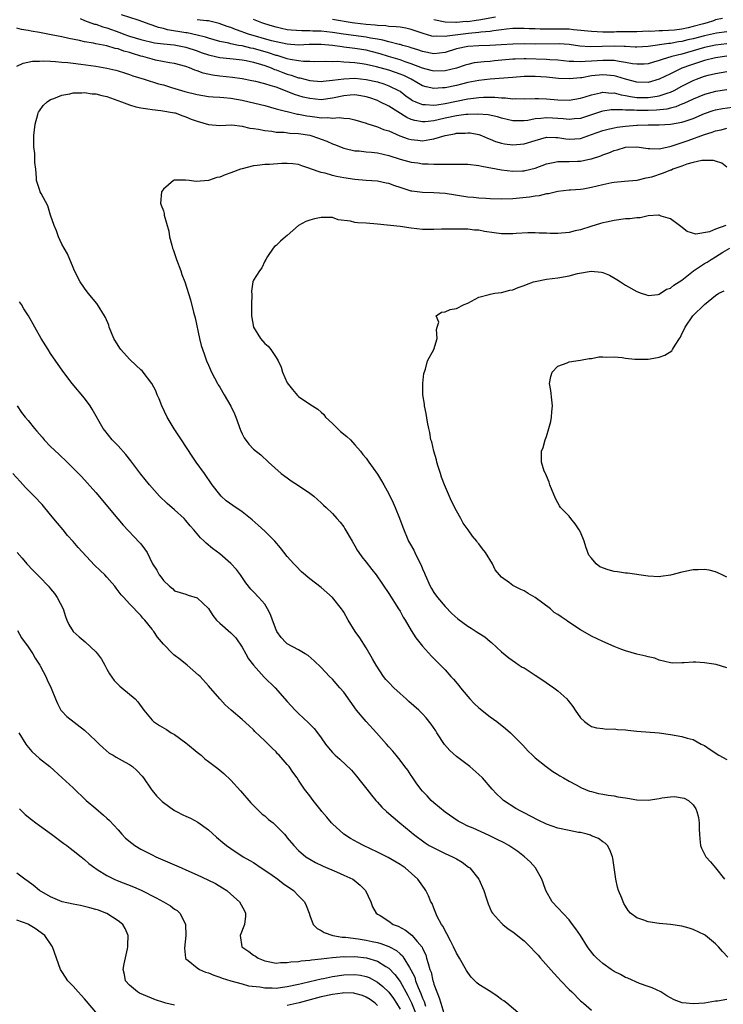
# Model space of a CAD drawing. Units: inches. Extents: x 2517000 to 2520000, y 1548000 to 1551000.
# Drawn here: x 2518270 to 2518394, y 1549011 to 1549186 of the extents above; entities that cross this region are included whole.
import ezdxf

# ---------------------------------------------------------------- set-up
doc = ezdxf.new("R2010")
doc.units = ezdxf.units.IN
doc.header["$MEASUREMENT"] = 0
doc.layers.add('LD25171548_2ft', color=55, linetype='Continuous')

msp = doc.modelspace()

# ---------------------------------------------------------------- linework, layer by layer
at = {"layer": 'LD25171548_2ft'}
for points, elevation in [([(2518280.22, 1549185.78), (2518281, 1549185.43), (2518282.78, 1549184.78), (2518283, 1549184.73), (2518284.27, 1549184.27), (2518285, 1549184.09), (2518287.29, 1549183.29), (2518287.99, 1549183), (2518289, 1549182.64), (2518291, 1549182.02), (2518293.46, 1549181.46), (2518295, 1549181.26), (2518296.94, 1549181.06), (2518299, 1549180.69), (2518301, 1549180.03), (2518301.74, 1549179.74), (2518303, 1549179.3), (2518303.23, 1549179.23), (2518305, 1549178.84), (2518307.4, 1549178.6), (2518309, 1549178.42), (2518309.71, 1549178.29), (2518311, 1549178), (2518312.4, 1549177.6), (2518313, 1549177.4), (2518314.14, 1549177), (2518314.74, 1549176.74), (2518315, 1549176.66), (2518316.19, 1549176.19), (2518317, 1549175.9), (2518317.71, 1549175.71), (2518319, 1549175.25), (2518319.22, 1549175.22), (2518321, 1549174.76), (2518323, 1549174.6), (2518323.35, 1549174.65), (2518325, 1549174.79), (2518327, 1549175.07), (2518329, 1549175.16), (2518331, 1549174.96), (2518333, 1549174.5), (2518334.14, 1549174.14), (2518335, 1549173.84), (2518336.73, 1549173), (2518337, 1549172.84), (2518338.05, 1549172.05), (2518339, 1549171.36), (2518339.22, 1549171.22), (2518339.73, 1549171), (2518341, 1549170.48), (2518341.5, 1549170.5), (2518343, 1549170.37), (2518343.53, 1549170.47), (2518345, 1549170.65), (2518349, 1549171.49), (2518349.58, 1549171.58), (2518351, 1549171.76), (2518351.8, 1549171.8), (2518353, 1549171.82), (2518353.81, 1549171.81), (2518355, 1549171.69), (2518355.69, 1549171.69), (2518357, 1549171.52), (2518357.54, 1549171.54), (2518359, 1549171.5), (2518361, 1549171.58), (2518361.55, 1549171.55), (2518363, 1549171.51), (2518365, 1549171.33), (2518367, 1549171.27), (2518369, 1549171.6), (2518369.86, 1549171.86), (2518371, 1549172.24), (2518372.55, 1549172.55), (2518373, 1549172.67), (2518374.54, 1549172.54), (2518375, 1549172.55), (2518376.21, 1549172.21), (2518377, 1549172.11), (2518377.9, 1549171.9), (2518379, 1549171.77), (2518381, 1549171.72), (2518381.88, 1549171.88), (2518383, 1549172.01), (2518384.59, 1549172.59), (2518385, 1549172.7), (2518385.61, 1549173), (2518387, 1549173.77), (2518387.81, 1549174.19), (2518389, 1549174.76), (2518389.6, 1549175), (2518391, 1549175.5), (2518391.7, 1549175.7), (2518393, 1549176.03), (2518395, 1549176.38)], 6622), ([(2518395, 1549179.05), (2518393, 1549178.8), (2518391, 1549178.29), (2518388.52, 1549177.48), (2518387, 1549176.92), (2518385, 1549175.97), (2518383, 1549174.97), (2518381, 1549174.43), (2518379, 1549174.48), (2518377, 1549175.01), (2518375.47, 1549175.47), (2518375, 1549175.57), (2518373.71, 1549175.71), (2518373, 1549175.76), (2518371, 1549175.56), (2518369.26, 1549175.26), (2518369, 1549175.23), (2518367.06, 1549175.06), (2518365.14, 1549175.14), (2518363, 1549175.35), (2518361, 1549175.46), (2518359, 1549175.45), (2518357, 1549175.31), (2518353, 1549174.99), (2518351, 1549174.78), (2518349, 1549174.4), (2518347.9, 1549174.1), (2518347, 1549173.89), (2518345, 1549173.44), (2518344.56, 1549173.44), (2518343, 1549173.33), (2518341.64, 1549173.64), (2518341, 1549173.84), (2518338.97, 1549175), (2518337.65, 1549175.65), (2518337, 1549175.91), (2518336.19, 1549176.19), (2518335, 1549176.57), (2518333.48, 1549177), (2518332.82, 1549177.18), (2518331, 1549177.59), (2518330.29, 1549177.71), (2518329, 1549177.87), (2518328.03, 1549177.97), (2518327, 1549178.01), (2518325.89, 1549178.11), (2518325, 1549178.1), (2518323.85, 1549178.15), (2518321.9, 1549178.1), (2518321, 1549178.13), (2518319.87, 1549178.13), (2518319, 1549178.24), (2518317.52, 1549178.48), (2518317, 1549178.6), (2518315.17, 1549179.17), (2518315, 1549179.2), (2518313.67, 1549179.67), (2518311, 1549180.43), (2518310.52, 1549180.52), (2518309, 1549180.89), (2518308.36, 1549181), (2518307, 1549181.27), (2518306.63, 1549181.37), (2518305, 1549181.69), (2518303, 1549182.26), (2518302.46, 1549182.46), (2518301, 1549182.83), (2518299.21, 1549183.21), (2518299, 1549183.23), (2518295.76, 1549183.76), (2518295, 1549183.98), (2518294.15, 1549184.15), (2518293, 1549184.59), (2518292.67, 1549184.67), (2518290.54, 1549185.46), (2518287.58, 1549186.42)], 6620), ([(2518395, 1549181.26), (2518393, 1549181.04), (2518391, 1549180.61), (2518387, 1549179.46), (2518385.23, 1549179), (2518383.49, 1549178.51), (2518383, 1549178.3), (2518381.97, 1549178.03), (2518381, 1549177.74), (2518380.32, 1549177.68), (2518379, 1549177.64), (2518378.27, 1549177.73), (2518377, 1549177.98), (2518375.88, 1549178.12), (2518375, 1549178.3), (2518373.71, 1549178.29), (2518373, 1549178.33), (2518371, 1549178.18), (2518369.84, 1549178.16), (2518369, 1549178.07), (2518367.84, 1549178.16), (2518367, 1549178.15), (2518365, 1549178.36), (2518363.55, 1549178.45), (2518363, 1549178.5), (2518359.4, 1549178.6), (2518359, 1549178.6), (2518357.44, 1549178.56), (2518357, 1549178.54), (2518353.76, 1549178.24), (2518353, 1549178.15), (2518351.91, 1549178.09), (2518350.13, 1549177.87), (2518349, 1549177.61), (2518348.53, 1549177.47), (2518347, 1549176.95), (2518345, 1549176.46), (2518343, 1549176.42), (2518342.55, 1549176.55), (2518341, 1549176.94), (2518339, 1549177.73), (2518337.93, 1549178.07), (2518337, 1549178.41), (2518334.98, 1549179), (2518333.49, 1549179.49), (2518331.9, 1549179.9), (2518331, 1549180.12), (2518329, 1549180.45), (2518328.5, 1549180.5), (2518327, 1549180.7), (2518326.73, 1549180.73), (2518325, 1549180.99), (2518323, 1549181.15), (2518320.87, 1549181.13), (2518319, 1549181.05), (2518317, 1549181.18), (2518315, 1549181.61), (2518314.18, 1549181.82), (2518310.11, 1549183), (2518309.29, 1549183.29), (2518309, 1549183.4), (2518307.8, 1549183.8), (2518307, 1549184.14), (2518306.34, 1549184.34), (2518304.89, 1549184.89), (2518303, 1549185.33), (2518302.65, 1549185.35), (2518301, 1549185.55)], 6618), ([(2518395, 1549183.4), (2518393.14, 1549183.14), (2518391, 1549182.69), (2518389, 1549182.18), (2518388.04, 1549181.96), (2518387, 1549181.69), (2518386.39, 1549181.61), (2518385, 1549181.35), (2518384.68, 1549181.32), (2518381, 1549180.77), (2518379, 1549180.65), (2518378.69, 1549180.69), (2518377, 1549180.77), (2518376.79, 1549180.79), (2518375, 1549180.86), (2518370.75, 1549180.75), (2518368.88, 1549180.88), (2518367, 1549181.13), (2518365.24, 1549181.24), (2518361, 1549181.22), (2518359, 1549181.24), (2518357, 1549181.2), (2518354.94, 1549181.06), (2518352.96, 1549180.96), (2518351, 1549180.92), (2518349, 1549180.8), (2518347, 1549180.36), (2518345, 1549179.75), (2518343, 1549179.52), (2518341, 1549179.88), (2518340.18, 1549180.18), (2518339, 1549180.55), (2518338.67, 1549180.67), (2518337.47, 1549181), (2518337, 1549181.14), (2518336.83, 1549181.17), (2518335, 1549181.63), (2518333.94, 1549181.94), (2518333, 1549182.07), (2518331.74, 1549182.26), (2518331, 1549182.43), (2518326.97, 1549182.97), (2518325, 1549183.27), (2518323, 1549183.5), (2518321.54, 1549183.54), (2518321, 1549183.58), (2518319.57, 1549183.57), (2518317.69, 1549183.69), (2518317, 1549183.78), (2518315.98, 1549183.98), (2518315, 1549184.21), (2518314.39, 1549184.39), (2518313, 1549184.81), (2518312.46, 1549185), (2518311, 1549185.56)], 6616), ([(2518394.23, 1549185.77), (2518393, 1549185.51), (2518392.63, 1549185.37), (2518391.49, 1549185), (2518390.83, 1549184.83), (2518389, 1549184.32), (2518388.11, 1549184.11), (2518387, 1549183.88), (2518385.71, 1549183.71), (2518383.56, 1549183.56), (2518383, 1549183.58), (2518381.48, 1549183.48), (2518381, 1549183.49), (2518379, 1549183.4), (2518377.4, 1549183.4), (2518377, 1549183.37), (2518375.38, 1549183.38), (2518375, 1549183.36), (2518373, 1549183.35), (2518371, 1549183.43), (2518367.78, 1549183.78), (2518367, 1549183.85), (2518365, 1549183.89), (2518363.85, 1549183.85), (2518361.85, 1549183.85), (2518361, 1549183.91), (2518359.93, 1549183.93), (2518359, 1549184.01), (2518357, 1549183.96), (2518355.86, 1549183.86), (2518355, 1549183.74), (2518353.6, 1549183.6), (2518353, 1549183.48), (2518351.34, 1549183.34), (2518351, 1549183.28), (2518349.12, 1549183.12), (2518345.35, 1549182.65), (2518345, 1549182.57), (2518343.39, 1549182.61), (2518343, 1549182.56), (2518342.63, 1549182.63), (2518341.08, 1549183.08), (2518339, 1549183.79), (2518338.02, 1549184.02), (2518337, 1549184.2), (2518336.3, 1549184.3), (2518335, 1549184.37), (2518334.45, 1549184.45), (2518333, 1549184.5), (2518332.57, 1549184.57), (2518331, 1549184.69), (2518329, 1549184.93), (2518328.53, 1549185), (2518325, 1549185.61)], 6614), ([(2518343, 1549185.56), (2518345, 1549185.15), (2518346.88, 1549185.12), (2518347, 1549185.11), (2518348.73, 1549185.27), (2518349, 1549185.26), (2518350.52, 1549185.48), (2518351, 1549185.53), (2518353.93, 1549186.07)], 6612), ([(2518395, 1549173.12), (2518393, 1549172.79), (2518391, 1549172.29), (2518389, 1549171.47), (2518387.35, 1549170.65), (2518387, 1549170.53), (2518385.92, 1549170.08), (2518385, 1549169.87), (2518384.31, 1549169.69), (2518382.5, 1549169.5), (2518381, 1549169.44), (2518380.56, 1549169.44), (2518379, 1549169.42), (2518378.53, 1549169.47), (2518377, 1549169.48), (2518376.45, 1549169.55), (2518374.47, 1549169.53), (2518373, 1549169.34), (2518372.73, 1549169.27), (2518369, 1549168.02), (2518367.94, 1549167.94), (2518367, 1549167.84), (2518365.97, 1549167.97), (2518365, 1549168.03), (2518364.07, 1549168.07), (2518363, 1549168.13), (2518361.99, 1549167.99), (2518361, 1549167.93), (2518359.69, 1549167.69), (2518359, 1549167.62), (2518357.59, 1549167.59), (2518357, 1549167.62), (2518355, 1549168.07), (2518354.3, 1549168.3), (2518352.65, 1549168.65), (2518350.81, 1549168.81), (2518349, 1549168.73), (2518348.7, 1549168.7), (2518347, 1549168.46), (2518345, 1549168.05), (2518343.77, 1549167.77), (2518343, 1549167.62), (2518341.44, 1549167.44), (2518341, 1549167.43), (2518339.64, 1549167.64), (2518339, 1549167.84), (2518338.19, 1549168.19), (2518335, 1549170.2), (2518333.41, 1549171), (2518333, 1549171.19), (2518331.66, 1549171.66), (2518331, 1549171.87), (2518330.06, 1549172.06), (2518329, 1549172.22), (2518328.17, 1549172.17), (2518327, 1549172.05), (2518325, 1549171.6), (2518323, 1549171.34), (2518321, 1549171.54), (2518319.83, 1549171.83), (2518318.29, 1549172.29), (2518317, 1549172.82), (2518315, 1549173.55), (2518314.16, 1549173.84), (2518313, 1549174.17), (2518311.44, 1549174.56), (2518310.71, 1549174.71), (2518309, 1549175.03), (2518307.29, 1549175.29), (2518305, 1549175.55), (2518303.72, 1549175.72), (2518302.07, 1549176.07), (2518301, 1549176.47), (2518300.6, 1549176.6), (2518299.66, 1549177), (2518299, 1549177.24), (2518297, 1549177.76), (2518296.11, 1549177.89), (2518293.62, 1549178.38), (2518293, 1549178.52), (2518291.35, 1549179), (2518291, 1549179.09), (2518289.53, 1549179.53), (2518289, 1549179.7), (2518287.97, 1549179.97), (2518287, 1549180.35), (2518286.45, 1549180.45), (2518285, 1549180.92), (2518283, 1549181.28), (2518282.63, 1549181.37), (2518281, 1549181.63), (2518280.15, 1549181.85), (2518278.22, 1549182.22), (2518277, 1549182.53), (2518275.11, 1549182.89), (2518273, 1549183.26), (2518271.54, 1549183.54), (2518271, 1549183.66), (2518269.82, 1549183.82), (2518269, 1549184.03)], 6624), ([(2518269, 1549177.33), (2518270.14, 1549177.86), (2518271.81, 1549178.19), (2518273, 1549178.21), (2518273.74, 1549178.26), (2518275, 1549178.17), (2518275.84, 1549178.16), (2518277, 1549178.03), (2518278.05, 1549177.95), (2518279, 1549177.82), (2518280.34, 1549177.66), (2518283, 1549177.29), (2518284.97, 1549176.97), (2518286.59, 1549176.59), (2518287, 1549176.48), (2518288.11, 1549176.11), (2518289, 1549175.84), (2518289.6, 1549175.6), (2518291.6, 1549175), (2518294.17, 1549174.17), (2518295, 1549173.97), (2518296.46, 1549173.54), (2518298.82, 1549172.82), (2518301, 1549172.25), (2518303, 1549171.94), (2518303.86, 1549171.86), (2518305, 1549171.82), (2518305.74, 1549171.74), (2518307, 1549171.65), (2518309, 1549171.29), (2518310.24, 1549171), (2518313, 1549170.31), (2518315, 1549169.76), (2518316.66, 1549169.34), (2518317, 1549169.23), (2518318.81, 1549168.81), (2518319, 1549168.79), (2518320.49, 1549168.49), (2518321, 1549168.42), (2518322.27, 1549168.27), (2518323, 1549168.15), (2518324.18, 1549168.18), (2518325, 1549168.07), (2518326.18, 1549168.18), (2518327, 1549168.06), (2518328.01, 1549168.01), (2518329, 1549167.77), (2518331, 1549167.18), (2518331.13, 1549167.13), (2518333, 1549166.55), (2518334.09, 1549166.09), (2518335, 1549165.81), (2518336.95, 1549164.95), (2518338.42, 1549164.42), (2518339, 1549164.27), (2518340.15, 1549164.15), (2518341, 1549164.08), (2518342.31, 1549164.31), (2518343, 1549164.38), (2518345, 1549165), (2518346.69, 1549165.31), (2518347, 1549165.39), (2518348.56, 1549165.44), (2518349, 1549165.49), (2518349.45, 1549165.45), (2518351, 1549165.16), (2518351.45, 1549165), (2518352.51, 1549164.51), (2518353, 1549164.34), (2518353.94, 1549163.94), (2518355, 1549163.62), (2518355.52, 1549163.52), (2518357, 1549163.32), (2518359, 1549163.52), (2518361, 1549164.14), (2518363, 1549164.72), (2518364.66, 1549164.66), (2518365, 1549164.67), (2518366.4, 1549164.4), (2518367, 1549164.33), (2518369, 1549164.45), (2518371, 1549165.15), (2518373, 1549165.89), (2518374.16, 1549166.16), (2518375, 1549166.38), (2518375.52, 1549166.48), (2518377, 1549166.68), (2518379, 1549166.85), (2518379.16, 1549166.84), (2518381, 1549166.9), (2518383, 1549166.89), (2518385, 1549167.01), (2518387, 1549167.35), (2518387.57, 1549167.57), (2518389, 1549168.04), (2518391, 1549168.93), (2518392.57, 1549169.43), (2518393, 1549169.55), (2518394.23, 1549169.77), (2518395.99, 1549170.01)], 6626), ([(2518395.15, 1549019.15), (2518394.19, 1549020.19), (2518393.51, 1549021), (2518393, 1549021.53), (2518391.22, 1549023), (2518391, 1549023.15), (2518389, 1549024.09), (2518388.31, 1549024.31), (2518387, 1549024.68), (2518385, 1549024.98), (2518383, 1549025.17), (2518381, 1549025.46), (2518380.24, 1549025.76), (2518379, 1549026.16), (2518377.9, 1549027), (2518377.47, 1549027.47), (2518377, 1549028.21), (2518376.72, 1549028.72), (2518376.59, 1549029), (2518376.33, 1549029.67), (2518375.78, 1549031), (2518375.6, 1549031.6), (2518375.27, 1549033), (2518374.77, 1549036.77), (2518374.7, 1549037), (2518374.25, 1549038.25), (2518373.8, 1549039), (2518373.4, 1549039.4), (2518373, 1549039.64), (2518372.22, 1549040.22), (2518371, 1549040.72), (2518370.82, 1549040.82), (2518370.23, 1549041), (2518369, 1549041.27), (2518368.69, 1549041.31), (2518367, 1549041.63), (2518365, 1549042.06), (2518363, 1549042.76), (2518361.49, 1549043.49), (2518359, 1549044.8), (2518358.57, 1549045), (2518357.56, 1549045.56), (2518355.34, 1549047), (2518355.15, 1549047.15), (2518355, 1549047.32), (2518354.14, 1549048.14), (2518353.37, 1549049), (2518351.62, 1549051), (2518351, 1549051.6), (2518349.41, 1549053), (2518347, 1549054.8), (2518345.86, 1549055.86), (2518344.9, 1549056.9), (2518343.53, 1549059), (2518343.34, 1549059.34), (2518342.55, 1549060.55), (2518341.65, 1549061.65), (2518341, 1549062.34), (2518340.33, 1549063), (2518338.57, 1549064.57), (2518338.1, 1549065), (2518337, 1549065.95), (2518335.88, 1549067), (2518335, 1549067.9), (2518334.48, 1549068.48), (2518334.08, 1549069), (2518332.76, 1549071), (2518332.14, 1549072.14), (2518331, 1549074.09), (2518329.86, 1549075.86), (2518329.05, 1549077), (2518327.78, 1549079), (2518327, 1549080.38), (2518326.77, 1549080.77), (2518326.61, 1549081), (2518325.02, 1549083), (2518323, 1549084.77), (2518321, 1549086.32), (2518319.54, 1549087.54), (2518318.55, 1549088.55), (2518318.13, 1549089), (2518317, 1549090.31), (2518315.8, 1549091.8), (2518314.76, 1549093), (2518313, 1549094.77), (2518311.85, 1549095.85), (2518310.79, 1549096.79), (2518309, 1549098.21), (2518307.32, 1549099.32), (2518306.16, 1549100.16), (2518305.25, 1549101), (2518305, 1549101.26), (2518303.66, 1549103), (2518302.28, 1549105), (2518300.84, 1549107), (2518300.09, 1549108.09), (2518298.22, 1549111), (2518296.93, 1549112.93), (2518295.66, 1549115), (2518294.74, 1549117), (2518294.27, 1549118.27), (2518293.93, 1549119), (2518293.67, 1549119.67), (2518292.98, 1549120.98), (2518291.22, 1549123.22), (2518291, 1549123.42), (2518290.2, 1549124.2), (2518289, 1549125.28), (2518287.48, 1549127), (2518287.27, 1549127.27), (2518286.23, 1549129), (2518285.41, 1549131), (2518285.31, 1549131.31), (2518284.71, 1549132.71), (2518284.57, 1549133), (2518283.34, 1549135), (2518283.2, 1549135.2), (2518281.69, 1549137), (2518281, 1549137.89), (2518280.27, 1549139), (2518279.24, 1549141), (2518279, 1549141.55), (2518278.6, 1549142.6), (2518278.4, 1549143), (2518278.01, 1549144.01), (2518277.39, 1549145), (2518277, 1549145.72), (2518276.4, 1549147), (2518276.05, 1549148.05), (2518275.62, 1549149), (2518275, 1549150.87), (2518274.53, 1549152.53), (2518273.31, 1549154.68), (2518273.17, 1549155), (2518273, 1549155.43), (2518272.63, 1549156.63), (2518272.49, 1549157), (2518272.5, 1549157.5), (2518272.37, 1549159), (2518272.21, 1549160.21), (2518272.22, 1549161), (2518272.18, 1549161.82), (2518272.04, 1549163), (2518272.02, 1549164.02), (2518272.04, 1549165), (2518272.26, 1549167), (2518272.71, 1549168.71), (2518272.77, 1549169), (2518272.85, 1549169.15), (2518273, 1549169.38), (2518273.69, 1549170.31), (2518274.4, 1549171), (2518275, 1549171.36), (2518275.55, 1549171.55), (2518277, 1549172.15), (2518278.41, 1549172.41), (2518279, 1549172.57), (2518280.56, 1549172.56), (2518281, 1549172.61), (2518282.39, 1549172.39), (2518283, 1549172.37), (2518284.07, 1549172.07), (2518285, 1549171.9), (2518287.6, 1549171), (2518289, 1549170.42), (2518290.09, 1549170.09), (2518291, 1549169.91), (2518292.24, 1549169.76), (2518293, 1549169.63), (2518294.54, 1549169.46), (2518297, 1549169.03), (2518297.1, 1549169), (2518298.46, 1549168.46), (2518299, 1549168.3), (2518299.91, 1549167.91), (2518301, 1549167.52), (2518303, 1549166.96), (2518305, 1549166.78), (2518307.13, 1549166.87), (2518309, 1549166.68), (2518310.32, 1549166.32), (2518311, 1549166.26), (2518311.86, 1549166.14), (2518313, 1549165.86), (2518314.25, 1549165.75), (2518315, 1549165.6), (2518316.43, 1549165.57), (2518317.44, 1549165.44), (2518319, 1549165.38), (2518321, 1549165.04), (2518321.17, 1549165), (2518322.54, 1549164.54), (2518323, 1549164.34), (2518323.99, 1549163.99), (2518325, 1549163.53), (2518325.39, 1549163.39), (2518327, 1549162.75), (2518327.29, 1549162.71), (2518329, 1549162.3), (2518329.73, 1549162.27), (2518331, 1549162.12), (2518331.95, 1549162.05), (2518333, 1549161.91), (2518335, 1549161.46), (2518337, 1549160.82), (2518339, 1549160.27), (2518340.13, 1549160.13), (2518341, 1549159.99), (2518341.97, 1549159.97), (2518343, 1549159.89), (2518343.92, 1549159.92), (2518345, 1549159.89), (2518345.92, 1549159.92), (2518347, 1549159.93), (2518349, 1549159.89), (2518351, 1549159.65), (2518351.53, 1549159.53), (2518355, 1549158.9), (2518357, 1549158.68), (2518358.71, 1549158.71), (2518359, 1549158.72), (2518359.23, 1549158.77), (2518361, 1549159.2), (2518363, 1549159.97), (2518364.18, 1549160.18), (2518365, 1549160.4), (2518366.38, 1549160.38), (2518367, 1549160.41), (2518368.46, 1549160.46), (2518369, 1549160.46), (2518370.85, 1549160.85), (2518371, 1549160.87), (2518372.6, 1549161.4), (2518373, 1549161.58), (2518374.06, 1549161.94), (2518375, 1549162.33), (2518375.54, 1549162.46), (2518377, 1549162.9), (2518379, 1549162.96), (2518381, 1549162.67), (2518381.3, 1549162.7), (2518383, 1549162.64), (2518383.28, 1549162.72), (2518385.09, 1549163.09), (2518388.14, 1549164.14), (2518391, 1549165.18), (2518392.41, 1549165.59), (2518393, 1549165.82), (2518393.99, 1549166.01), (2518395, 1549166.28)], 6628), ([(2518395, 1549159.38), (2518394.1, 1549160.1), (2518393, 1549160.44), (2518392.59, 1549160.59), (2518390.57, 1549160.57), (2518389, 1549160.19), (2518387.89, 1549159.89), (2518387, 1549159.55), (2518385.42, 1549159), (2518385.14, 1549158.86), (2518385, 1549158.83), (2518383.69, 1549158.31), (2518381.62, 1549157.62), (2518381, 1549157.46), (2518380.59, 1549157.41), (2518379, 1549157.02), (2518376.83, 1549156.83), (2518375, 1549156.64), (2518374.57, 1549156.57), (2518373, 1549156.24), (2518371, 1549155.77), (2518369.48, 1549155.48), (2518369, 1549155.42), (2518367.27, 1549155.27), (2518367, 1549155.27), (2518365, 1549155.07), (2518363.33, 1549154.67), (2518363, 1549154.65), (2518361.7, 1549154.3), (2518361, 1549154.24), (2518359.95, 1549154.05), (2518357, 1549153.78), (2518355, 1549153.72), (2518353, 1549153.74), (2518352.2, 1549153.8), (2518351, 1549153.85), (2518350.03, 1549153.97), (2518349, 1549154.06), (2518345, 1549154.68), (2518343, 1549154.83), (2518341, 1549154.87), (2518339.12, 1549155.12), (2518339, 1549155.14), (2518337.57, 1549155.57), (2518337, 1549155.78), (2518336.06, 1549156.06), (2518335, 1549156.49), (2518334.56, 1549156.56), (2518333, 1549156.9), (2518330.97, 1549157.03), (2518329, 1549157.2), (2518327, 1549157.51), (2518325.72, 1549157.72), (2518325, 1549157.9), (2518323.71, 1549158.29), (2518323, 1549158.43), (2518321.11, 1549159.11), (2518321, 1549159.17), (2518319.6, 1549159.6), (2518319, 1549159.84), (2518317.96, 1549159.96), (2518317, 1549160.04), (2518316.01, 1549160.01), (2518313.86, 1549159.86), (2518313, 1549159.83), (2518311.65, 1549159.65), (2518311, 1549159.6), (2518309, 1549159.11), (2518308.67, 1549159), (2518307, 1549158.37), (2518305.96, 1549158.04), (2518305, 1549157.62), (2518304.47, 1549157.53), (2518303, 1549157.02), (2518300.81, 1549156.81), (2518299.57, 1549157), (2518298.92, 1549157.08), (2518296.94, 1549157.06), (2518296.82, 1549157), (2518295, 1549155.45), (2518294.68, 1549155), (2518294.5, 1549153), (2518294.64, 1549152.64), (2518295, 1549151.61), (2518295.13, 1549151.14), (2518295.17, 1549150.83), (2518296, 1549148), (2518296.11, 1549147), (2518296.48, 1549145.52), (2518296.65, 1549145), (2518296.75, 1549144.75), (2518297, 1549144.08), (2518297.35, 1549143), (2518298.09, 1549141), (2518298.31, 1549140.31), (2518298.83, 1549139), (2518299.84, 1549135.84), (2518300.33, 1549133.67), (2518300.65, 1549132.65), (2518301.44, 1549129), (2518301.74, 1549127.74), (2518302.23, 1549126.23), (2518302.68, 1549125), (2518303, 1549124.22), (2518303.57, 1549123), (2518304.59, 1549121), (2518304.73, 1549120.73), (2518305, 1549120.32), (2518305.77, 1549119), (2518307, 1549116.98), (2518307.63, 1549115.63), (2518307.89, 1549115), (2518308.7, 1549112.7), (2518309, 1549112.03), (2518309.34, 1549111.34), (2518310.19, 1549110.19), (2518311, 1549109.34), (2518312.31, 1549108.31), (2518313.68, 1549107), (2518315.89, 1549105), (2518316.53, 1549104.53), (2518317, 1549104.22), (2518317.7, 1549103.7), (2518319, 1549102.89), (2518321, 1549101.5), (2518321.68, 1549101), (2518323, 1549099.83), (2518323.42, 1549099.42), (2518323.91, 1549099), (2518325, 1549097.89), (2518325.79, 1549097), (2518326.35, 1549096.35), (2518327, 1549095.54), (2518327.22, 1549095.22), (2518328.48, 1549093), (2518329, 1549092.18), (2518329.41, 1549091.41), (2518329.66, 1549091), (2518330.22, 1549090.22), (2518331, 1549089.28), (2518332, 1549088), (2518332.75, 1549087), (2518335, 1549083.72), (2518336.74, 1549081), (2518337, 1549080.56), (2518337.54, 1549079.54), (2518337.89, 1549079), (2518339, 1549077.13), (2518339.82, 1549075.82), (2518341, 1549074.36), (2518342.61, 1549072.61), (2518345, 1549070.15), (2518346.01, 1549069), (2518346.49, 1549068.49), (2518347.41, 1549067.41), (2518347.7, 1549067), (2518349, 1549065.43), (2518349.39, 1549065), (2518350.18, 1549064.18), (2518351, 1549063.42), (2518353, 1549061.84), (2518354.16, 1549061), (2518355.74, 1549059.74), (2518356.58, 1549059), (2518357, 1549058.59), (2518358.79, 1549056.79), (2518359.73, 1549055.73), (2518360.49, 1549055), (2518361, 1549054.53), (2518362.95, 1549053), (2518364.1, 1549052.1), (2518365, 1549051.59), (2518365.33, 1549051.33), (2518365.99, 1549051), (2518367, 1549050.38), (2518368.25, 1549049.75), (2518369.21, 1549049.21), (2518370.64, 1549048.64), (2518371, 1549048.56), (2518372.22, 1549048.22), (2518373, 1549048.1), (2518373.92, 1549047.92), (2518375, 1549047.79), (2518375.65, 1549047.65), (2518377, 1549047.45), (2518377.37, 1549047.37), (2518379, 1549047.1), (2518381, 1549047.05), (2518383, 1549047.34), (2518383.44, 1549047.44), (2518385, 1549047.62), (2518385.68, 1549047.68), (2518387.42, 1549047.42), (2518388.2, 1549047), (2518389, 1549046.2), (2518389.48, 1549045.48), (2518389.67, 1549045), (2518389.94, 1549043.94), (2518390.07, 1549043), (2518390.1, 1549041.9), (2518390.16, 1549041), (2518390.19, 1549040.19), (2518390.34, 1549039), (2518390.49, 1549038.49), (2518391.26, 1549037), (2518392.08, 1549036.08), (2518393, 1549035.01), (2518394.56, 1549033)], 6630), ([(2518394.78, 1549149), (2518393, 1549148.38), (2518391.89, 1549147.89), (2518389.51, 1549147.51), (2518387.97, 1549147.97), (2518386.82, 1549148.82), (2518386.6, 1549149), (2518385, 1549150.2), (2518383.31, 1549150.69), (2518383, 1549150.83), (2518382.86, 1549150.86), (2518381, 1549150.72), (2518379.61, 1549150.39), (2518379, 1549150.4), (2518377.79, 1549150.21), (2518377, 1549150.18), (2518375, 1549149.94), (2518373.61, 1549149.61), (2518373, 1549149.51), (2518372.59, 1549149.41), (2518370.85, 1549148.85), (2518369, 1549148.28), (2518368.08, 1549148.08), (2518367, 1549147.81), (2518365, 1549147.62), (2518363.62, 1549147.62), (2518363, 1549147.66), (2518361.69, 1549147.69), (2518361, 1549147.74), (2518359.7, 1549147.7), (2518357.59, 1549147.59), (2518357, 1549147.53), (2518355.57, 1549147.57), (2518355, 1549147.57), (2518353.72, 1549147.72), (2518351.97, 1549147.97), (2518351, 1549148.18), (2518350.22, 1549148.22), (2518349, 1549148.36), (2518346.39, 1549148.39), (2518345, 1549148.35), (2518344.36, 1549148.36), (2518343, 1549148.29), (2518342.32, 1549148.32), (2518341, 1549148.33), (2518339, 1549148.58), (2518337, 1549148.85), (2518333, 1549149.28), (2518331, 1549149.44), (2518329.49, 1549149.5), (2518329, 1549149.56), (2518328.21, 1549149.79), (2518326.04, 1549150.04), (2518325, 1549150.42), (2518323.53, 1549150.47), (2518323, 1549150.46), (2518321.82, 1549150.18), (2518321, 1549149.96), (2518320.29, 1549149.71), (2518318.98, 1549149), (2518317, 1549147.23), (2518316.68, 1549147), (2518315.77, 1549146.23), (2518315, 1549145.48), (2518314.73, 1549145.27), (2518314.46, 1549145), (2518313.5, 1549143.5), (2518313.16, 1549143), (2518313, 1549142.68), (2518312.49, 1549141.51), (2518312.09, 1549141), (2518311, 1549139.33), (2518310.89, 1549139), (2518310.64, 1549137.36), (2518310.72, 1549136.72), (2518310.65, 1549135), (2518310.67, 1549134.67), (2518310.64, 1549133), (2518311, 1549130.98), (2518312.24, 1549129), (2518313, 1549128.09), (2518313.61, 1549127.61), (2518314.08, 1549127), (2518315, 1549125.59), (2518315.36, 1549125), (2518315.89, 1549123.89), (2518316.17, 1549123), (2518317, 1549121.1), (2518317.9, 1549119.9), (2518318.83, 1549118.83), (2518319, 1549118.66), (2518321, 1549117.32), (2518321.46, 1549117), (2518322.4, 1549116.4), (2518323, 1549115.92), (2518323.46, 1549115.46), (2518323.77, 1549115), (2518325, 1549113.91), (2518325.89, 1549113), (2518326.45, 1549112.45), (2518327.57, 1549111.57), (2518328.21, 1549111), (2518329, 1549110.12), (2518329.97, 1549109), (2518330.38, 1549108.38), (2518331, 1549107.71), (2518331.49, 1549107), (2518333, 1549104.9), (2518333.72, 1549103.73), (2518334.1, 1549103), (2518334.44, 1549102.44), (2518335, 1549101.43), (2518335.8, 1549099.8), (2518336.14, 1549099), (2518336.91, 1549097.09), (2518337.48, 1549095.48), (2518338.52, 1549093), (2518338.7, 1549092.71), (2518339.42, 1549091.42), (2518339.6, 1549091), (2518340.16, 1549089.84), (2518340.74, 1549088.74), (2518341, 1549088.09), (2518341.33, 1549087.33), (2518341.44, 1549087), (2518342.33, 1549085), (2518342.58, 1549084.58), (2518343, 1549083.91), (2518343.64, 1549083), (2518345, 1549081.43), (2518346.18, 1549080.18), (2518347.24, 1549079.24), (2518349, 1549077.94), (2518349.59, 1549077.59), (2518350.53, 1549077), (2518351, 1549076.66), (2518352.02, 1549076.02), (2518353, 1549075.19), (2518353.24, 1549075), (2518355, 1549073.36), (2518356.3, 1549072.3), (2518357.46, 1549071.46), (2518358.15, 1549071), (2518358.67, 1549070.67), (2518359, 1549070.5), (2518361, 1549069.22), (2518362.32, 1549068.32), (2518363.53, 1549067.53), (2518364.29, 1549067), (2518365, 1549066.44), (2518366.61, 1549065), (2518366.79, 1549064.79), (2518367, 1549064.47), (2518367.65, 1549063.65), (2518368.1, 1549063), (2518369, 1549061.64), (2518369.7, 1549061), (2518370.45, 1549060.45), (2518371, 1549060.09), (2518371.87, 1549059.87), (2518373, 1549059.74), (2518373.65, 1549059.65), (2518375, 1549059.68), (2518375.58, 1549059.58), (2518377, 1549059.51), (2518377.44, 1549059.44), (2518379, 1549059.29), (2518383, 1549058.96), (2518385, 1549058.7), (2518387, 1549058.32), (2518387.94, 1549058.06), (2518389, 1549057.8), (2518390.44, 1549057), (2518391, 1549056.73), (2518392.03, 1549056.03), (2518393.58, 1549055), (2518395, 1549054.26)], 6632), ([(2518395, 1549070.55), (2518393.09, 1549071.09), (2518391, 1549071.42), (2518389.5, 1549071.5), (2518389, 1549071.54), (2518387.42, 1549071.42), (2518387, 1549071.42), (2518385.37, 1549071.37), (2518385, 1549071.41), (2518383, 1549071.89), (2518382.23, 1549072.23), (2518381, 1549072.49), (2518380.62, 1549072.62), (2518379, 1549072.96), (2518377, 1549073.51), (2518376.15, 1549073.85), (2518375, 1549074.28), (2518373, 1549075.2), (2518371, 1549076.14), (2518369, 1549077.27), (2518366.75, 1549078.75), (2518366.45, 1549079), (2518365.56, 1549079.56), (2518365, 1549079.97), (2518364.37, 1549080.37), (2518363.71, 1549081), (2518361, 1549083), (2518359.73, 1549083.73), (2518359, 1549084.17), (2518358.45, 1549084.45), (2518357.23, 1549085), (2518357, 1549085.13), (2518356.42, 1549085.58), (2518355, 1549086.63), (2518354.63, 1549087), (2518353.89, 1549087.89), (2518353.42, 1549089), (2518352.16, 1549091), (2518351.64, 1549091.64), (2518351, 1549092.51), (2518350.77, 1549092.77), (2518350.63, 1549093), (2518349.87, 1549093.87), (2518349.1, 1549095), (2518348.19, 1549096.19), (2518347.79, 1549097), (2518347, 1549098.36), (2518346.13, 1549100.13), (2518344.89, 1549103), (2518344.37, 1549104.37), (2518344.15, 1549105), (2518343.76, 1549106.24), (2518343.54, 1549107), (2518343.46, 1549107.46), (2518343, 1549109), (2518342.62, 1549110.62), (2518342.49, 1549111), (2518342.28, 1549112.28), (2518342.11, 1549113), (2518341.88, 1549114.12), (2518341.64, 1549115.64), (2518341.34, 1549117), (2518341.33, 1549117.33), (2518341.05, 1549119), (2518341.07, 1549119.07), (2518341.06, 1549121), (2518341.23, 1549122.77), (2518341.52, 1549123.52), (2518341.9, 1549125), (2518343.02, 1549127), (2518343.61, 1549129), (2518343.46, 1549130.54), (2518343.56, 1549131), (2518343.89, 1549131.89), (2518343.43, 1549133), (2518344.33, 1549133.67), (2518345, 1549133.72), (2518345.89, 1549134.11), (2518347, 1549134.27), (2518348.35, 1549135), (2518349, 1549135.27), (2518351, 1549136.31), (2518352.79, 1549136.79), (2518353, 1549136.86), (2518353.82, 1549137), (2518355, 1549137.13), (2518356.47, 1549137.53), (2518357, 1549137.6), (2518357.97, 1549138.03), (2518359, 1549138.37), (2518359.43, 1549138.57), (2518360.66, 1549139), (2518361, 1549139.09), (2518363, 1549139.48), (2518365, 1549139.76), (2518367, 1549140.11), (2518368.49, 1549140.49), (2518370.93, 1549140.92), (2518372.74, 1549140.74), (2518373, 1549140.66), (2518374.19, 1549140.19), (2518375.47, 1549139.47), (2518376.14, 1549139), (2518377, 1549138.46), (2518379, 1549137.3), (2518379.79, 1549137), (2518380.71, 1549136.71), (2518381, 1549136.63), (2518382.79, 1549136.79), (2518383, 1549136.84), (2518384.28, 1549137.72), (2518385, 1549137.9), (2518385.56, 1549138.44), (2518387, 1549139.35), (2518389.06, 1549141), (2518391, 1549142.29), (2518391.47, 1549142.53), (2518392.19, 1549143), (2518393, 1549143.47), (2518394.29, 1549144.29), (2518395.52, 1549145)], 6634), ([(2518395, 1549086.59), (2518394.16, 1549087), (2518393.41, 1549087.41), (2518393, 1549087.56), (2518391.83, 1549087.83), (2518391, 1549087.97), (2518389.92, 1549087.92), (2518389, 1549087.93), (2518387.62, 1549087.62), (2518387, 1549087.52), (2518385, 1549086.99), (2518383.26, 1549086.74), (2518383, 1549086.69), (2518381, 1549086.78), (2518377.33, 1549087.33), (2518377, 1549087.32), (2518375.58, 1549087.58), (2518375, 1549087.63), (2518373.94, 1549087.94), (2518372.47, 1549088.47), (2518371.81, 1549089), (2518371, 1549089.97), (2518370.52, 1549090.52), (2518369.98, 1549091.98), (2518369.65, 1549093), (2518369, 1549094.62), (2518368.8, 1549095), (2518368.08, 1549096.08), (2518367.31, 1549097), (2518367, 1549097.41), (2518365.49, 1549099), (2518365.29, 1549099.29), (2518365, 1549099.8), (2518364.6, 1549100.6), (2518363.6, 1549103), (2518363.45, 1549103.45), (2518363, 1549104.59), (2518362.87, 1549104.87), (2518362.78, 1549105), (2518362.6, 1549105.4), (2518362.08, 1549107), (2518362.11, 1549108.11), (2518362.09, 1549109), (2518362.39, 1549109.61), (2518362.76, 1549111), (2518363, 1549111.58), (2518363.4, 1549113), (2518363.77, 1549114.23), (2518363.88, 1549115), (2518363.95, 1549115.95), (2518364.05, 1549117), (2518363.91, 1549118.09), (2518363.77, 1549119.77), (2518363.54, 1549121), (2518363.75, 1549122.25), (2518364.01, 1549123), (2518365, 1549124.04), (2518366.67, 1549124.67), (2518367, 1549124.82), (2518368.21, 1549125), (2518369, 1549125.1), (2518370.58, 1549125.42), (2518371, 1549125.44), (2518372.3, 1549125.7), (2518373, 1549125.69), (2518373.63, 1549125.63), (2518375, 1549125.69), (2518376.42, 1549125.58), (2518377, 1549125.5), (2518378.67, 1549125.33), (2518379, 1549125.28), (2518381, 1549125.29), (2518381.37, 1549125.37), (2518383, 1549125.66), (2518383.98, 1549126.02), (2518385.21, 1549126.79), (2518385.36, 1549127), (2518385.8, 1549127.8), (2518386.61, 1549129), (2518386.78, 1549129.22), (2518387, 1549129.79), (2518387.42, 1549130.58), (2518387.59, 1549131), (2518388.98, 1549133), (2518391.03, 1549135), (2518393, 1549136.63), (2518393.54, 1549137), (2518394.54, 1549137.46)], 6636), ([(2518395, 1549011.65), (2518393.35, 1549011.35), (2518393, 1549011.37), (2518391.02, 1549011.01), (2518389, 1549010.9), (2518387.75, 1549011), (2518387.08, 1549011.08), (2518385.61, 1549011.61), (2518384.34, 1549012.34), (2518383.25, 1549013), (2518381.76, 1549013.76), (2518381, 1549013.99), (2518379.48, 1549014.52), (2518377.44, 1549015.44), (2518377, 1549015.57), (2518376.12, 1549016.12), (2518375, 1549016.63), (2518374.45, 1549017), (2518373, 1549018.04), (2518371.9, 1549019), (2518371.46, 1549019.46), (2518370.57, 1549020.57), (2518370.26, 1549021), (2518369, 1549022.99), (2518368.19, 1549024.19), (2518367.62, 1549025), (2518367, 1549025.77), (2518364, 1549029), (2518362.85, 1549031), (2518362.39, 1549032.39), (2518362.14, 1549033), (2518361.05, 1549035), (2518360.07, 1549036.07), (2518359.1, 1549037), (2518357.9, 1549037.9), (2518356.29, 1549039), (2518355.46, 1549039.46), (2518354.14, 1549040.14), (2518352.79, 1549040.79), (2518349.96, 1549042.04), (2518349, 1549042.45), (2518347.89, 1549043), (2518347.32, 1549043.32), (2518345, 1549044.93), (2518343, 1549046.54), (2518342.53, 1549047), (2518341.83, 1549047.83), (2518341, 1549048.66), (2518340.71, 1549049), (2518339.88, 1549050.12), (2518339.26, 1549051), (2518339.17, 1549051.17), (2518339, 1549051.4), (2518338.37, 1549052.37), (2518337.84, 1549053), (2518337, 1549054.14), (2518336.32, 1549055), (2518335.73, 1549055.73), (2518335, 1549056.53), (2518334.62, 1549057), (2518332.83, 1549059), (2518330.99, 1549061), (2518329.29, 1549063), (2518327, 1549066.18), (2518326.33, 1549067), (2518325, 1549068.51), (2518324.5, 1549069), (2518323, 1549070.59), (2518321.77, 1549071.77), (2518320.69, 1549072.69), (2518320.15, 1549073), (2518319, 1549073.72), (2518317, 1549074.8), (2518316.75, 1549075), (2518315.9, 1549075.9), (2518315.15, 1549077), (2518315, 1549077.27), (2518314.39, 1549079), (2518314, 1549080), (2518313.51, 1549081), (2518313, 1549081.81), (2518311.96, 1549083), (2518311, 1549084.01), (2518310.5, 1549084.5), (2518309.62, 1549085.62), (2518308.68, 1549087), (2518307.97, 1549087.97), (2518307, 1549089.04), (2518305, 1549090.74), (2518303.73, 1549091.73), (2518302.62, 1549092.62), (2518302.24, 1549093), (2518301.61, 1549093.61), (2518300.42, 1549095), (2518299.75, 1549095.75), (2518299, 1549096.69), (2518298.71, 1549097), (2518297, 1549098.55), (2518295.69, 1549099.69), (2518294.31, 1549101), (2518292.52, 1549103), (2518291, 1549104.92), (2518289.25, 1549107.25), (2518288.37, 1549108.37), (2518287, 1549109.93), (2518286.48, 1549110.48), (2518285.94, 1549111), (2518284.63, 1549112.63), (2518284.35, 1549113), (2518282.4, 1549116.4), (2518282, 1549117), (2518281, 1549118.37), (2518278.84, 1549121), (2518277.18, 1549123.18), (2518275, 1549126.31), (2518274.55, 1549127), (2518273.31, 1549129), (2518271.09, 1549133), (2518270.25, 1549134.25), (2518269.81, 1549135), (2518269.49, 1549135.49)], 6626), ([(2518269.04, 1549117), (2518269.85, 1549115.85), (2518270.46, 1549115), (2518271, 1549114.4), (2518272.13, 1549113), (2518272.54, 1549112.54), (2518273, 1549111.99), (2518273.47, 1549111.47), (2518273.86, 1549111), (2518275, 1549109.81), (2518276.44, 1549108.44), (2518277.91, 1549107), (2518279.92, 1549105), (2518280.45, 1549104.45), (2518283, 1549101.62), (2518286.94, 1549096.94), (2518287.87, 1549095.87), (2518290.79, 1549092.79), (2518291, 1549092.5), (2518291.67, 1549091.67), (2518292.11, 1549091), (2518293.07, 1549089), (2518293.84, 1549087.84), (2518294.27, 1549087), (2518294.63, 1549086.63), (2518295, 1549086.01), (2518296.1, 1549085), (2518296.63, 1549084.63), (2518297, 1549084.21), (2518299, 1549083.58), (2518299.41, 1549083.41), (2518301, 1549082.97), (2518303, 1549081.04), (2518303.8, 1549079.8), (2518304.46, 1549079), (2518305, 1549078.44), (2518307, 1549076.71), (2518307.85, 1549075.85), (2518309, 1549074.18), (2518309.61, 1549073), (2518310.11, 1549072.11), (2518310.97, 1549070.97), (2518312.89, 1549068.89), (2518314.87, 1549067), (2518317, 1549064.53), (2518318.41, 1549063), (2518319, 1549062.42), (2518320.76, 1549060.76), (2518321, 1549060.5), (2518321.75, 1549059.75), (2518322.34, 1549059), (2518323, 1549058.11), (2518323.78, 1549057), (2518324.33, 1549056.33), (2518325, 1549055.48), (2518325.47, 1549055), (2518326.3, 1549054.3), (2518328.36, 1549052.36), (2518329.3, 1549051.3), (2518330.16, 1549050.16), (2518331.09, 1549049), (2518331.91, 1549047.91), (2518332.72, 1549047), (2518333, 1549046.66), (2518333.79, 1549045.79), (2518334.58, 1549045), (2518336.95, 1549043), (2518339, 1549041.35), (2518339.36, 1549041), (2518341.45, 1549039.45), (2518342.16, 1549039), (2518343, 1549038.55), (2518345, 1549037.6), (2518346.32, 1549037), (2518346.76, 1549036.76), (2518347, 1549036.61), (2518348.01, 1549036.01), (2518349.17, 1549035.17), (2518349.37, 1549035), (2518350.97, 1549033), (2518351.87, 1549031), (2518352.28, 1549029.72), (2518352.61, 1549028.61), (2518353.23, 1549027.23), (2518353.39, 1549027), (2518355, 1549025.23), (2518355.25, 1549025), (2518356.21, 1549024.21), (2518357, 1549023.67), (2518359, 1549022.07), (2518360.09, 1549021), (2518361, 1549020.08), (2518361.51, 1549019.51), (2518361.93, 1549019), (2518364.31, 1549016.31), (2518365, 1549015.55), (2518365.53, 1549015), (2518367, 1549013.42), (2518367.47, 1549013), (2518369, 1549011.45), (2518369.24, 1549011.24), (2518369.55, 1549011), (2518371, 1549009.78)], 6624), ([(2518358.31, 1549009), (2518355.94, 1549011), (2518355.41, 1549011.41), (2518355, 1549011.68), (2518354.23, 1549012.23), (2518353.09, 1549013), (2518351, 1549014.35), (2518350.62, 1549014.62), (2518350.25, 1549015), (2518349.61, 1549015.61), (2518349, 1549016.44), (2518348.78, 1549016.78), (2518347.53, 1549019), (2518347, 1549019.88), (2518346.5, 1549021), (2518345.95, 1549022.05), (2518345.32, 1549023.32), (2518345, 1549023.84), (2518344.64, 1549024.64), (2518344.37, 1549025), (2518343.61, 1549026.39), (2518343.33, 1549027), (2518343.26, 1549027.26), (2518343, 1549027.86), (2518342.68, 1549028.68), (2518342.49, 1549029), (2518342.05, 1549030.05), (2518341.58, 1549031), (2518341.35, 1549031.35), (2518340.16, 1549033), (2518337.9, 1549035), (2518337, 1549035.6), (2518334.89, 1549036.89), (2518333, 1549037.83), (2518330.5, 1549039), (2518329.51, 1549039.51), (2518328.21, 1549040.21), (2518327, 1549041.02), (2518325, 1549042.81), (2518324.81, 1549043), (2518324.01, 1549044.01), (2518323.15, 1549045), (2518323, 1549045.22), (2518321.58, 1549047), (2518321, 1549047.82), (2518320.03, 1549049), (2518319, 1549050.61), (2518318.76, 1549051), (2518317.98, 1549051.98), (2518317.34, 1549053), (2518317.17, 1549053.17), (2518317, 1549053.39), (2518315.57, 1549055), (2518315.28, 1549055.28), (2518315, 1549055.59), (2518314.28, 1549056.28), (2518313, 1549057.56), (2518311.23, 1549059.23), (2518311, 1549059.5), (2518310.21, 1549060.21), (2518309, 1549061.36), (2518307.03, 1549063.03), (2518305.97, 1549063.97), (2518305, 1549065), (2518303, 1549067.35), (2518301.52, 1549069), (2518301.25, 1549069.25), (2518299.24, 1549071), (2518297.98, 1549071.98), (2518296.84, 1549072.84), (2518296.66, 1549073), (2518295, 1549074.74), (2518293.99, 1549075.99), (2518293.31, 1549077), (2518293.16, 1549077.16), (2518293, 1549077.38), (2518291.69, 1549079), (2518291.35, 1549079.35), (2518291, 1549079.83), (2518289, 1549081.88), (2518287.99, 1549083), (2518287.5, 1549083.5), (2518287, 1549084.2), (2518286.65, 1549084.65), (2518286.39, 1549085), (2518285, 1549086.59), (2518284.59, 1549087), (2518283.77, 1549087.77), (2518282.76, 1549088.76), (2518279.86, 1549091.86), (2518279, 1549092.94), (2518278.01, 1549094.01), (2518277.22, 1549095), (2518276.19, 1549096.19), (2518275, 1549097.68), (2518273.49, 1549099.49), (2518272.08, 1549101), (2518270.54, 1549102.54), (2518269.6, 1549103.6), (2518268.28, 1549105)], 6622), ([(2518269.09, 1549091), (2518269.96, 1549089.96), (2518270.79, 1549089), (2518271.85, 1549087.85), (2518273, 1549086.7), (2518274.64, 1549085), (2518275, 1549084.56), (2518275.69, 1549083.69), (2518276.18, 1549083), (2518277.2, 1549081), (2518277.62, 1549079.62), (2518277.9, 1549079), (2518278.23, 1549078.23), (2518279, 1549077), (2518280.05, 1549076.05), (2518281.12, 1549075.12), (2518283, 1549073.39), (2518283.33, 1549073), (2518284.04, 1549072.04), (2518284.6, 1549071), (2518285, 1549070.31), (2518285.46, 1549069.46), (2518286.26, 1549068.26), (2518287.28, 1549067.28), (2518287.66, 1549067), (2518290.02, 1549065), (2518290.47, 1549064.47), (2518291.56, 1549063), (2518293, 1549061.26), (2518293.13, 1549061.13), (2518293.28, 1549061), (2518294.31, 1549060.31), (2518295.55, 1549059.55), (2518296.4, 1549059), (2518297, 1549058.67), (2518299, 1549057.23), (2518299.26, 1549057), (2518301, 1549055.56), (2518301.72, 1549055), (2518302.39, 1549054.39), (2518303, 1549053.91), (2518304.22, 1549053), (2518304.64, 1549052.64), (2518305, 1549052.35), (2518305.74, 1549051.74), (2518307, 1549050.59), (2518308.72, 1549048.72), (2518310.54, 1549046.54), (2518312.07, 1549045), (2518312.56, 1549044.55), (2518313, 1549044.23), (2518313.63, 1549043.63), (2518314.46, 1549043), (2518315, 1549042.51), (2518316.48, 1549041), (2518316.73, 1549040.73), (2518317, 1549040.38), (2518318.15, 1549039), (2518319, 1549038.13), (2518320.3, 1549037), (2518321, 1549036.56), (2518322, 1549036), (2518323.34, 1549035.34), (2518325.71, 1549034.29), (2518327, 1549033.75), (2518328.61, 1549033), (2518328.85, 1549032.85), (2518329.93, 1549031.93), (2518330.87, 1549031), (2518331.79, 1549029), (2518332.12, 1549028.12), (2518332.76, 1549027), (2518333, 1549026.83), (2518333.45, 1549026.55), (2518335, 1549025.54), (2518335.79, 1549025), (2518336.66, 1549024.66), (2518337.97, 1549023.97), (2518339.1, 1549023.1), (2518340.06, 1549021.94), (2518340.93, 1549020.93), (2518341, 1549020.74), (2518341.56, 1549019.56), (2518341.72, 1549019), (2518341.97, 1549018.03), (2518342.31, 1549017), (2518342.51, 1549016.51), (2518342.84, 1549015), (2518342.89, 1549014.89), (2518343, 1549014.41), (2518343.5, 1549013), (2518343.97, 1549011.97), (2518344.21, 1549011), (2518344.79, 1549009.21)], 6620), ([(2518269.12, 1549077.12), (2518269.85, 1549075.85), (2518271, 1549074.23), (2518271.85, 1549073), (2518272.25, 1549072.25), (2518273.1, 1549071), (2518273.23, 1549070.77), (2518274.17, 1549069), (2518274.39, 1549068.39), (2518275.1, 1549066.9), (2518275.86, 1549065), (2518276.22, 1549064.22), (2518276.83, 1549063), (2518277, 1549062.81), (2518277.9, 1549061.9), (2518281, 1549059.44), (2518283, 1549057.54), (2518283.61, 1549057), (2518284.31, 1549056.3), (2518285.4, 1549055.4), (2518286.12, 1549055), (2518286.64, 1549054.64), (2518288.2, 1549053.8), (2518289, 1549053.34), (2518289.52, 1549053), (2518290.3, 1549052.3), (2518291.27, 1549051.27), (2518291.49, 1549051), (2518292.81, 1549049), (2518293, 1549048.76), (2518293.8, 1549047.8), (2518294.81, 1549046.81), (2518296.18, 1549045.82), (2518297, 1549045.2), (2518297.35, 1549045), (2518298.44, 1549044.44), (2518299, 1549044.21), (2518299.83, 1549043.83), (2518301.14, 1549043.14), (2518303, 1549041.75), (2518304.45, 1549040.45), (2518305.54, 1549039.54), (2518306.22, 1549039), (2518307, 1549038.44), (2518309.17, 1549037), (2518310.34, 1549036.34), (2518311, 1549035.95), (2518312.37, 1549035), (2518313, 1549034.61), (2518314.28, 1549033.72), (2518315.3, 1549033), (2518316.26, 1549032.26), (2518318.09, 1549031), (2518319, 1549030.05), (2518320.06, 1549029), (2518320.35, 1549028.35), (2518320.87, 1549027), (2518321, 1549026.59), (2518321.56, 1549025), (2518322.27, 1549024.27), (2518323, 1549023.93), (2518323.54, 1549023.54), (2518325.08, 1549023), (2518326.71, 1549022.71), (2518327.3, 1549022.7), (2518329.59, 1549022.41), (2518331, 1549022.19), (2518332.03, 1549021.97), (2518333, 1549021.78), (2518333.62, 1549021.62), (2518335, 1549021.08), (2518336.35, 1549020.35), (2518337, 1549019.76), (2518337.42, 1549019.42), (2518337.68, 1549019), (2518338.68, 1549017.32), (2518338.94, 1549016.94), (2518339.6, 1549015.6), (2518339.77, 1549015), (2518340.21, 1549013.79), (2518340.7, 1549012.7), (2518341, 1549011.87), (2518341.28, 1549011.28), (2518341.52, 1549010.48)], 6618), ([(2518269.37, 1549059), (2518270.58, 1549057), (2518270.75, 1549056.75), (2518271.66, 1549055.66), (2518273, 1549054.44), (2518274.85, 1549053), (2518277.03, 1549051), (2518279, 1549049.23), (2518281.33, 1549047), (2518283, 1549045.55), (2518284.4, 1549044.4), (2518285, 1549043.86), (2518285.44, 1549043.44), (2518287, 1549041.75), (2518287.66, 1549041), (2518288.31, 1549040.3), (2518289.38, 1549039.38), (2518289.93, 1549039), (2518291, 1549038.34), (2518293, 1549037.33), (2518293.68, 1549037), (2518297.38, 1549035.38), (2518298.2, 1549035), (2518299, 1549034.67), (2518301, 1549033.8), (2518302.9, 1549032.9), (2518304.23, 1549032.22), (2518305.5, 1549031.5), (2518306.27, 1549031), (2518307, 1549030.38), (2518308.54, 1549029), (2518309.4, 1549027.4), (2518309.58, 1549027), (2518309.55, 1549026.45), (2518309.41, 1549025), (2518308.66, 1549023), (2518308.93, 1549021), (2518310.18, 1549020.18), (2518311, 1549019.54), (2518311.34, 1549019.34), (2518311.81, 1549019), (2518313, 1549018.5), (2518313.59, 1549018.41), (2518315, 1549018.13), (2518315.77, 1549018.23), (2518317, 1549018.21), (2518317.64, 1549018.35), (2518319, 1549018.43), (2518319.47, 1549018.53), (2518321, 1549018.65), (2518321.29, 1549018.71), (2518323, 1549018.87), (2518325, 1549019.09), (2518327, 1549019.27), (2518327.26, 1549019.26), (2518329, 1549019.3), (2518331.07, 1549019.07), (2518333, 1549018.46), (2518334.47, 1549017.53), (2518335, 1549017.22), (2518336.1, 1549016.1), (2518337, 1549014.88), (2518338.38, 1549012.38), (2518339.04, 1549011.04), (2518339.84, 1549009)], 6616), ([(2518269.5, 1549045.51), (2518270.51, 1549044.51), (2518271.6, 1549043.6), (2518272.38, 1549043), (2518273, 1549042.55), (2518275.18, 1549041), (2518277.36, 1549039.36), (2518277.85, 1549039), (2518278.49, 1549038.49), (2518279, 1549038.13), (2518280.42, 1549037), (2518280.72, 1549036.72), (2518281, 1549036.52), (2518281.79, 1549035.79), (2518282.82, 1549035), (2518283, 1549034.88), (2518283.28, 1549034.72), (2518285, 1549033.64), (2518286.29, 1549033), (2518286.79, 1549032.79), (2518289.68, 1549031.68), (2518291.09, 1549031.09), (2518293.72, 1549029.72), (2518295, 1549028.97), (2518296.28, 1549028.28), (2518297, 1549027.72), (2518297.46, 1549027.46), (2518297.95, 1549027), (2518298.85, 1549025.15), (2518298.94, 1549025), (2518298.95, 1549024.95), (2518299, 1549023), (2518298.75, 1549020.75), (2518298.93, 1549019), (2518299, 1549018.88), (2518299.42, 1549018.58), (2518301, 1549017.26), (2518301.41, 1549017), (2518302.5, 1549016.5), (2518303, 1549016.41), (2518303.96, 1549015.96), (2518305, 1549015.63), (2518305.46, 1549015.46), (2518307, 1549014.99), (2518309, 1549014.46), (2518310.1, 1549014.1), (2518312.11, 1549013.89), (2518313, 1549013.71), (2518314.28, 1549013.72), (2518315, 1549013.69), (2518316.15, 1549013.85), (2518317, 1549013.95), (2518319, 1549014.38), (2518319.49, 1549014.51), (2518321, 1549014.85), (2518323, 1549015.32), (2518323.4, 1549015.4), (2518325, 1549015.75), (2518327, 1549016.06), (2518329, 1549016.12), (2518329.97, 1549015.97), (2518331, 1549015.75), (2518331.54, 1549015.54), (2518333, 1549014.76), (2518333.97, 1549013.97), (2518334.99, 1549012.99), (2518335.83, 1549011.83), (2518336.38, 1549011), (2518337, 1549009.92)], 6614), ([(2518297, 1549010.63), (2518295.46, 1549011), (2518295.1, 1549011.1), (2518293.61, 1549011.61), (2518292.17, 1549012.17), (2518290.78, 1549012.78), (2518290.39, 1549013), (2518289, 1549014.18), (2518288.28, 1549015), (2518288.09, 1549016.09), (2518287.89, 1549017), (2518288.02, 1549017.98), (2518288.64, 1549020.64), (2518288.7, 1549021), (2518288.7, 1549021.3), (2518288.78, 1549023), (2518288.25, 1549024.25), (2518287.84, 1549025), (2518287, 1549025.64), (2518285, 1549026.91), (2518284.82, 1549027), (2518283.49, 1549027.49), (2518283, 1549027.66), (2518281.94, 1549027.94), (2518280.32, 1549028.32), (2518279, 1549028.56), (2518277.02, 1549029.02), (2518275, 1549029.88), (2518273.04, 1549031), (2518271.93, 1549031.93), (2518271, 1549032.61), (2518270.4, 1549033), (2518269, 1549034.1)], 6612), ([(2518283, 1549009.41), (2518281.34, 1549011.34), (2518281, 1549011.78), (2518280.42, 1549012.42), (2518279.86, 1549013), (2518279, 1549014.03), (2518278.04, 1549015), (2518277.62, 1549015.62), (2518277, 1549016.63), (2518276.76, 1549017), (2518275.35, 1549021), (2518273.98, 1549023), (2518272.25, 1549024.25), (2518271.09, 1549025), (2518271, 1549025.04), (2518269, 1549025.74)], 6610), ([(2518333, 1549010.62), (2518332.57, 1549011), (2518331.68, 1549011.68), (2518331, 1549012.1), (2518330.36, 1549012.36), (2518329, 1549012.75), (2518328.78, 1549012.78), (2518327, 1549012.83), (2518326.81, 1549012.81), (2518325, 1549012.57), (2518323, 1549012.12), (2518319.08, 1549011.08), (2518317, 1549010.59)], 6612)]:
    msp.add_lwpolyline(points, dxfattribs=dict(at, elevation=elevation))

doc.saveas('drawing.dxf')
